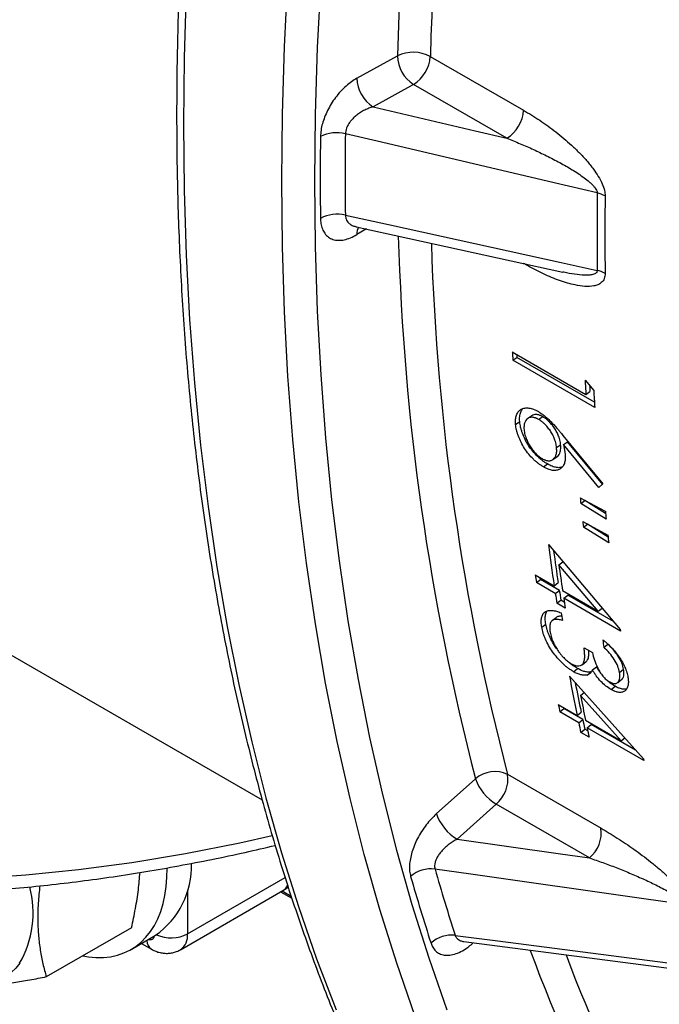
# Model space of a CAD drawing. Units: millimetres. Extents: x 0 to 420, y 0 to 297.
# Drawn here: x 309 to 318, y 96 to 110 of the extents above; entities that cross this region are included whole.
import ezdxf

# ---------------------------------------------------------------- set-up
doc = ezdxf.new("R2010")
doc.units = ezdxf.units.MM

msp = doc.modelspace()

# ---------------------------------------------------------------- linework, layer by layer
at = {"color": 7, "linetype": 'Continuous', "lineweight": 25}
for p, q in [((313.965, 109.376), (314.549, 109.698)), ((315.02, 109.69), (316.361, 108.916)), ((314.779, 109.287), (314.196, 108.965)), ((316.121, 108.513), (314.779, 109.287)), ((313.953, 107.241), (316.924, 106.588)), ((316.199, 105.44), (317.257, 104.829)), ((301.654, 105.315), (312.601, 98.995)), ((316.206, 105.322), (316.265, 105.361)), ((317.385, 104.642), (316.206, 105.322)), ((317.38, 104.717), (316.265, 105.361)), ((317.245, 105.032), (317.37, 104.885)), ((317.257, 104.829), (317.315, 104.868)), ((316.247, 104.396), (316.305, 104.436)), ((316.637, 104.507), (316.578, 104.467)), ((316.927, 104.238), (317.498, 103.543)), ((316.936, 104.106), (316.994, 104.146)), ((317.501, 103.531), (316.994, 104.146)), ((316.894, 104.1), (316.836, 104.06)), ((316.936, 104.106), (316.959, 103.966)), ((317.442, 103.491), (316.936, 104.106)), ((316.645, 103.786), (316.703, 103.827)), ((317.498, 103.543), (317.442, 103.491)), ((317.175, 103.34), (317.536, 103.148)), ((317.183, 103.26), (317.242, 103.302)), ((317.539, 103.117), (317.242, 103.302)), ((317.548, 103.034), (317.183, 103.26)), ((317.212, 102.998), (317.572, 102.805)), ((317.221, 102.919), (317.279, 102.961)), ((317.585, 102.691), (317.221, 102.919)), ((317.576, 102.776), (317.279, 102.961)), ((316.718, 102.667), (317.75, 101.447)), ((316.868, 102.377), (316.927, 102.42)), ((317.433, 101.711), (316.868, 102.377)), ((316.528, 102.233), (316.8, 102.076)), ((316.545, 102.122), (316.603, 102.166)), ((316.875, 102.009), (316.603, 102.166)), ((316.817, 101.965), (316.545, 102.122)), ((316.8, 102.076), (316.858, 102.12)), ((316.817, 101.965), (316.875, 102.009)), ((316.921, 102.006), (317.433, 101.711)), ((316.839, 101.823), (316.897, 101.867)), ((316.946, 101.839), (316.897, 101.867)), ((316.938, 101.895), (316.996, 101.939)), ((317.754, 101.424), (316.938, 101.895)), ((317.655, 101.559), (316.996, 101.939)), ((316.96, 101.753), (316.839, 101.823)), ((317.433, 101.711), (317.491, 101.755)), ((316.772, 101.574), (316.83, 101.619)), ((316.622, 101.478), (316.68, 101.524)), ((317.75, 101.447), (317.754, 101.424)), ((317.23, 101.184), (317.351, 101.114)), ((317.516, 101.188), (317.574, 101.234)), ((317.077, 100.839), (317.135, 100.886)), ((317.35, 100.864), (317.408, 100.91)), ((317.74, 100.828), (317.798, 100.874)), ((317.019, 100.776), (318.086, 99.583)), ((317.273, 100.791), (317.331, 100.837)), ((317.618, 100.582), (317.676, 100.629)), ((317.181, 100.495), (317.238, 100.542)), ((317.764, 99.844), (317.181, 100.495)), ((316.86, 100.366), (317.132, 100.209)), ((316.882, 100.26), (316.94, 100.307)), ((317.212, 100.15), (316.94, 100.307)), ((317.154, 100.103), (316.882, 100.26)), ((317.132, 100.209), (317.189, 100.257)), ((317.154, 100.103), (317.212, 100.15)), ((317.183, 99.966), (317.241, 100.014)), ((317.284, 99.989), (317.241, 100.014)), ((317.252, 100.139), (317.764, 99.844)), ((317.275, 100.033), (317.332, 100.08)), ((318.091, 99.562), (317.275, 100.033)), ((317.971, 99.712), (317.332, 100.08)), ((317.304, 99.896), (317.183, 99.966)), ((317.764, 99.844), (317.822, 99.891)), ((318.086, 99.583), (318.091, 99.562)), ((316.132, 99.362), (317.474, 98.587)), ((315.106, 98.792), (315.669, 99.296)), ((315.967, 98.934), (315.405, 98.43)), ((317.309, 98.159), (315.967, 98.934)), ((311.426, 96.839), (312.899, 97.689)), ((312.867, 97.671), (313.028, 97.578)), ((310.724, 97.154), (309.499, 96.447)), ((310.717, 96.842), (311.071, 97.046)), ((310.868, 96.929), (311.009, 96.847)), ((315.504, 96.956), (318.707, 96.539))]:
    msp.add_line(p, q, dxfattribs=at)
at = {"color": 8, "linetype": 'Continuous', "lineweight": 25}
for p, q in [((314.1, 107.209), (313.965, 107.128)), ((311.529, 97.068), (312.932, 97.878)), ((311.529, 97.702), (311.529, 97.068)), ((312.89, 97.684), (313.018, 97.61))]:
    msp.add_line(p, q, dxfattribs=at)
at = {"color": 8, "linetype": 'Continuous', "lineweight": 25, "flags": 128}
for points in [[(314.799, 95.891), (314.537, 96.646), (314.294, 97.418), (314.071, 98.207), (313.866, 99.013), (313.68, 99.836), (313.514, 100.675), (313.367, 101.529), (313.239, 102.398), (313.131, 103.282), (313.042, 104.18), (312.973, 105.091), (312.924, 106.015), (312.895, 106.952), (312.885, 107.901), (312.895, 108.86), (312.924, 109.831), (312.973, 110.812)], [(313.444, 110.793), (313.395, 109.818), (313.366, 108.854), (313.356, 107.901), (313.366, 106.958), (313.395, 106.028), (313.444, 105.11), (313.513, 104.205), (313.601, 103.313), (313.708, 102.436), (313.835, 101.572), (313.981, 100.724), (314.146, 99.891), (314.331, 99.074), (314.534, 98.273), (314.756, 97.489), (314.997, 96.722), (315.257, 95.973)], [(311.51, 110.648), (311.48, 109.677), (311.471, 108.717), (311.48, 107.768), (311.51, 106.832), (311.559, 105.907), (311.628, 104.996), (311.717, 104.098), (311.825, 103.215), (311.952, 102.346), (312.099, 101.491), (312.266, 100.653), (312.452, 99.83), (312.656, 99.024), (312.88, 98.234), (313.123, 97.462), (313.385, 96.708), (313.665, 95.972)], [(308.45, 97.862), (309.202, 97.915), (309.961, 97.992), (310.727, 98.095), (311.501, 98.223), (312.28, 98.377), (312.747, 98.48)]]:
    msp.add_lwpolyline(points, dxfattribs=at)
at = {"color": 7, "linetype": 'Continuous', "lineweight": 25, "flags": 128}
for points in [[(314.196, 108.965), (315.667, 108.619), (316.121, 108.513)], [(317.42, 107.727), (316.8, 107.872), (314.319, 108.456), (313.799, 108.578)], [(313.799, 107.407), (314.419, 107.271), (316.9, 106.725), (317.42, 106.611)], [(316.479, 104.52), (316.45, 104.5), (316.421, 104.48)], [(316.783, 103.892), (316.812, 103.912), (316.842, 103.933)], [(316.603, 102.166), (316.601, 102.18), (316.599, 102.192)], [(317.202, 100.939), (317.231, 100.962), (317.26, 100.985)], [(317.714, 100.683), (317.743, 100.706), (317.772, 100.729)], [(316.94, 100.307), (316.937, 100.321), (316.937, 100.322)], [(315.405, 98.43), (316.86, 98.223), (317.309, 98.159)], [(310.022, 96.749), (310.104, 96.735), (310.213, 96.726), (310.32, 96.727), (310.423, 96.738), (310.521, 96.76), (310.614, 96.792), (310.702, 96.834), (310.785, 96.886), (310.861, 96.947), (310.932, 97.018), (310.995, 97.099), (311.052, 97.187), (311.101, 97.284), (311.143, 97.389), (311.177, 97.502), (311.203, 97.621), (311.222, 97.747), (311.232, 97.878), (311.235, 98.014)], [(318.668, 97.49), (318.055, 97.577), (315.601, 97.926), (315.087, 97.999)], [(315.377, 97.045), (315.989, 96.966), (318.433, 96.648), (318.945, 96.581)], [(309.116, 96.645), (309.06, 96.575), (308.997, 96.515), (308.928, 96.464), (308.853, 96.422), (308.773, 96.391), (308.688, 96.37), (308.598, 96.359), (308.505, 96.358), (308.408, 96.368), (308.308, 96.388), (308.206, 96.418), (308.103, 96.458), (307.999, 96.508), (307.901, 96.563)]]:
    msp.add_lwpolyline(points, dxfattribs=at)
at = {"color": 8, "linetype": 'Continuous', "lineweight": 25}
for centre, radius, start, end in [((368.713, 108.099), 54.188, 168.3091, 178.3087), ((368.415, 108.146), 53.417, 168.3523, 178.343), ((314.165, 107.141), 0.2, 151.5382, 183.6246), ((349.616, 108.1), 35.07, 181.622, 194.5389), ((349.481, 108.049), 34.462, 181.7438, 194.6005), ((312.805, 97.848), 0.185, 300.7356, 333.7048), ((310.99, 97.049), 0.0653, 250.7233, 349.2713), ((311.293, 97.529), 0.519, 246.3258, 297.1875), ((311.282, 97.042), 0.249, 305.4218, 5.9185), ((311.1, 96.977), 0.158, 181.9662, 235.1245), ((336.378, 104.117), 21.212, 200.093, 217.2198), ((336.647, 104.118), 21.005, 200.4954, 217.2315)]:
    msp.add_arc(centre, radius, start, end, dxfattribs=at)
at = {"color": 7, "linetype": 'Continuous', "lineweight": 25}
for centre, radius, start, end in [((314.776, 109.224), 0.526, 62.4012, 115.6723), ((315.051, 109.71), 0.503, 181.3297, 237.2348), ((314.508, 109.722), 0.512, 301.8913, 356.4304), ((314.468, 109.388), 0.503, 181.3297, 237.2348), ((315.85, 108.948), 0.512, 301.8913, 356.4304), ((359.216, 107.95), 45.779, 179.2625, 180.7375), ((313.674, 108.069), 0.524, 76.1806, 116.3368), ((359.286, 107.993), 45.491, 179.2625, 180.7375), ((361.444, 107.169), 44.027, 179.274, 180.726), ((317.33, 107.319), 0.417, 60.7472, 77.4968), ((361.531, 107.126), 44.001, 179.274, 180.726), ((313.682, 106.907), 0.514, 76.8687, 117.9908), ((317.337, 106.217), 0.403, 60.7586, 78.0685), ((355.72, 107.802), 39.591, 183.4205, 183.5911), ((355.644, 107.833), 39.457, 183.5295, 183.5912), ((357.052, 107.208), 39.866, 183.1292, 183.4204), ((356.945, 107.237), 39.7, 183.2949, 183.4205), ((357.005, 107.128), 39.699, 183.24, 183.5909), ((353.853, 107.091), 36.869, 185.8394, 185.9648), ((354.216, 106.882), 36.869, 185.8126, 185.9915), ((353.277, 107.029), 36.29, 186.3783, 186.5039), ((353.639, 106.82), 36.289, 186.3513, 186.5321), ((351.168, 107.168), 34.743, 187.4437, 188.4277), ((351.091, 107.192), 34.607, 187.6673, 188.4282), ((351.108, 107.072), 34.56, 187.8086, 188.4291), ((350.318, 107.241), 34.159, 188.43, 188.6182), ((350.38, 107.087), 33.888, 188.6182, 188.8612), ((350.382, 107.052), 33.948, 188.6182, 188.8612), ((350.503, 106.982), 33.948, 188.6182, 188.8612), ((350.04, 106.965), 33.556, 189.0511, 189.2417), ((350.552, 106.612), 33.478, 189.1327, 189.3235), ((348.114, 106.654), 31.645, 190.7044, 191.7516), ((348.003, 106.667), 31.474, 190.9678, 191.7528), ((348.067, 106.551), 31.475, 191.0928, 191.7532), ((347.31, 106.702), 31.102, 191.7541, 191.9545), ((347.39, 106.504), 30.907, 191.9544, 192.2132), ((347.394, 106.541), 30.851, 191.9544, 192.2132), ((347.511, 106.435), 30.907, 191.9544, 192.2132), ((315.95, 98.98), 0.423, 64.5397, 131.6369), ((315.657, 99.299), 0.479, 310.3204, 7.5265), ((316.326, 99.534), 0.699, 199.8644, 239.0824), ((315.764, 99.03), 0.699, 199.8644, 239.0824), ((316.999, 98.525), 0.479, 310.3204, 7.5265), ((310.365, 98.043), 1.221, 305.2827, 1.7063), ((315.03, 97.557), 0.446, 82.6993, 131.1089), ((341.927, 105.658), 28.277, 195.939, 197.9727), ((342.106, 105.716), 28.099, 195.939, 197.9727), ((307.867, 97.368), 1.443, 329.9155, 15.0695), ((315.326, 96.609), 0.44, 83.3229, 132.4663)]:
    msp.add_arc(centre, radius, start, end, dxfattribs=at)
for points, knots in [([(341.993, 179.943), (341.937, 179.964), (341.761, 180.031), (341.461, 180.133), (341.093, 180.25), (340.72, 180.357), (340.343, 180.455), (339.962, 180.544), (339.576, 180.623), (339.187, 180.694), (338.794, 180.755), (338.397, 180.807), (337.996, 180.85), (337.592, 180.883), (337.184, 180.908), (336.773, 180.923), (336.358, 180.928), (335.94, 180.925), (335.519, 180.912), (335.095, 180.889), (334.668, 180.858), (334.239, 180.817), (333.806, 180.767), (333.371, 180.708), (332.934, 180.639), (332.494, 180.561), (332.052, 180.474), (331.607, 180.378), (331.161, 180.273), (330.712, 180.158), (330.262, 180.034), (329.81, 179.902), (329.356, 179.76), (328.901, 179.609), (328.444, 179.449), (327.986, 179.281), (327.527, 179.103), (327.066, 178.917), (326.605, 178.721), (326.143, 178.517), (325.68, 178.305), (325.216, 178.083), (324.752, 177.853), (324.287, 177.615), (323.823, 177.368), (323.357, 177.112), (322.892, 176.848), (322.427, 176.576), (321.962, 176.296), (321.497, 176.007), (321.032, 175.711), (320.568, 175.406), (320.105, 175.093), (319.642, 174.773), (319.18, 174.444), (318.719, 174.108), (318.259, 173.764), (317.8, 173.413), (317.342, 173.054), (316.886, 172.688), (316.431, 172.315), (315.977, 171.934), (315.525, 171.546), (315.075, 171.151), (314.627, 170.749), (314.181, 170.34), (313.737, 169.925), (313.295, 169.503), (312.855, 169.074), (312.418, 168.639), (311.984, 168.198), (311.551, 167.75), (311.122, 167.296), (310.696, 166.837), (310.272, 166.371), (309.851, 165.899), (309.434, 165.422), (309.02, 164.94), (308.609, 164.451), (308.201, 163.958), (307.797, 163.459), (307.397, 162.955), (307, 162.446), (306.608, 161.933), (306.219, 161.414), (305.834, 160.891), (305.453, 160.364), (305.076, 159.832), (304.704, 159.296), (304.335, 158.755), (303.972, 158.211), (303.613, 157.663), (303.258, 157.111), (302.908, 156.556), (302.563, 155.997), (302.223, 155.435), (301.888, 154.87), (301.558, 154.301), (301.232, 153.73), (300.913, 153.156), (300.598, 152.58), (300.289, 152), (299.985, 151.419), (299.686, 150.835), (299.393, 150.249), (299.106, 149.661), (298.824, 149.072), (298.548, 148.481), (298.278, 147.888), (298.014, 147.294), (297.756, 146.698), (297.504, 146.102), (297.258, 145.504), (297.018, 144.906), (296.784, 144.307), (296.556, 143.708), (296.335, 143.108), (296.12, 142.508), (295.912, 141.908), (295.71, 141.308), (295.514, 140.708), (295.325, 140.108), (295.143, 139.509), (294.967, 138.911), (294.798, 138.313), (294.636, 137.716), (294.48, 137.12), (294.331, 136.526), (294.189, 135.933), (294.054, 135.341), (293.926, 134.751), (293.805, 134.162), (293.69, 133.576), (293.583, 132.992), (293.483, 132.409), (293.389, 131.829), (293.303, 131.252), (293.224, 130.677), (293.152, 130.105), (293.087, 129.536), (293.029, 128.969), (292.979, 128.406), (292.935, 127.846), (292.899, 127.29), (292.87, 126.737), (292.848, 126.188), (292.833, 125.642), (292.826, 125.101), (292.825, 124.563), (292.832, 124.03), (292.846, 123.501), (292.867, 122.977), (292.896, 122.457), (292.931, 121.942), (292.974, 121.431), (293.024, 120.926), (293.081, 120.425), (293.146, 119.93), (293.217, 119.44), (293.296, 118.956), (293.381, 118.477), (293.474, 118.004), (293.574, 117.536), (293.681, 117.074), (293.794, 116.619), (293.915, 116.169), (294.043, 115.726), (294.178, 115.289), (294.319, 114.858), (294.467, 114.434), (294.623, 114.017), (294.785, 113.606), (294.953, 113.202), (295.129, 112.805), (295.311, 112.415), (295.499, 112.032), (295.695, 111.657), (295.897, 111.288), (296.105, 110.927), (296.319, 110.574), (296.54, 110.228), (296.768, 109.89), (297.001, 109.559), (297.241, 109.236), (297.487, 108.922), (297.739, 108.615), (297.997, 108.316), (298.261, 108.025), (298.531, 107.742), (298.807, 107.468), (299.088, 107.202), (299.376, 106.945), (299.594, 106.756), (299.719, 106.656), (299.744, 106.636)], [0, 0, 0, 0, 0.002455, 0.00769, 0.012925, 0.01816, 0.023396, 0.028632, 0.033869, 0.039105, 0.044343, 0.049581, 0.054819, 0.060058, 0.065297, 0.070536, 0.075776, 0.081017, 0.086258, 0.091499, 0.096741, 0.101983, 0.107225, 0.112468, 0.117711, 0.122954, 0.128197, 0.133441, 0.138685, 0.143929, 0.149174, 0.154418, 0.159663, 0.164907, 0.170152, 0.175397, 0.180642, 0.185887, 0.191132, 0.196377, 0.201623, 0.206868, 0.212113, 0.217358, 0.222604, 0.227849, 0.233094, 0.238339, 0.243585, 0.24883, 0.254075, 0.25932, 0.264565, 0.26981, 0.275055, 0.2803, 0.285545, 0.29079, 0.296035, 0.30128, 0.306525, 0.311769, 0.317014, 0.322259, 0.327503, 0.332748, 0.337992, 0.343237, 0.348481, 0.353726, 0.35897, 0.364215, 0.369459, 0.374703, 0.379947, 0.385192, 0.390436, 0.39568, 0.400924, 0.406168, 0.411412, 0.416656, 0.4219, 0.427144, 0.432388, 0.437632, 0.442876, 0.44812, 0.453364, 0.458608, 0.463852, 0.469096, 0.47434, 0.479584, 0.484828, 0.490072, 0.495315, 0.500559, 0.505803, 0.511047, 0.516291, 0.521535, 0.526779, 0.532023, 0.537266, 0.54251, 0.547754, 0.552998, 0.558242, 0.563486, 0.56873, 0.573974, 0.579218, 0.584462, 0.589706, 0.59495, 0.600194, 0.605438, 0.610683, 0.615927, 0.621171, 0.626415, 0.63166, 0.636904, 0.642148, 0.647393, 0.652637, 0.657881, 0.663126, 0.668371, 0.673615, 0.67886, 0.684104, 0.689349, 0.694594, 0.699839, 0.705083, 0.710328, 0.715573, 0.720818, 0.726063, 0.731308, 0.736553, 0.741799, 0.747044, 0.752289, 0.757534, 0.76278, 0.768025, 0.77327, 0.778515, 0.783761, 0.789006, 0.794252, 0.799497, 0.804742, 0.809988, 0.815233, 0.820478, 0.825724, 0.830969, 0.836214, 0.841459, 0.846704, 0.851949, 0.857193, 0.862438, 0.867682, 0.872927, 0.878171, 0.883414, 0.888658, 0.893901, 0.899144, 0.904387, 0.909629, 0.914871, 0.920113, 0.925354, 0.930595, 0.935836, 0.941076, 0.946315, 0.951554, 0.956793, 0.962031, 0.967269, 0.972506, 0.977743, 0.98298, 0.988216, 0.993451, 0.998687, 1, 1, 1, 1]), ([(316.029, 180.065), (315.942, 180), (315.69, 179.813), (315.274, 179.498), (314.781, 179.117), (314.29, 178.728), (313.799, 178.331), (313.311, 177.928), (312.824, 177.517), (312.338, 177.099), (311.855, 176.674), (311.373, 176.242), (310.894, 175.803), (310.416, 175.357), (309.941, 174.905), (309.468, 174.446), (308.998, 173.981), (308.53, 173.51), (308.064, 173.032), (307.601, 172.548), (307.141, 172.058), (306.684, 171.562), (306.23, 171.06), (305.779, 170.552), (305.331, 170.039), (304.887, 169.52), (304.446, 168.995), (304.008, 168.465), (303.573, 167.931), (303.143, 167.39), (302.716, 166.845), (302.293, 166.295), (301.873, 165.741), (301.458, 165.181), (301.047, 164.617), (300.639, 164.049), (300.236, 163.476), (299.838, 162.899), (299.444, 162.319), (299.054, 161.734), (298.669, 161.145), (298.288, 160.552), (297.912, 159.956), (297.541, 159.357), (297.175, 158.754), (296.813, 158.148), (296.457, 157.539), (296.106, 156.927), (295.76, 156.312), (295.419, 155.694), (295.083, 155.074), (294.753, 154.451), (294.428, 153.826), (294.109, 153.199), (293.796, 152.57), (293.488, 151.938), (293.185, 151.305), (292.889, 150.671), (292.598, 150.034), (292.313, 149.397), (292.034, 148.758), (291.761, 148.117), (291.494, 147.476), (291.233, 146.834), (290.979, 146.192), (290.731, 145.548), (290.488, 144.904), (290.253, 144.26), (290.023, 143.615), (289.8, 142.971), (289.584, 142.326), (289.374, 141.682), (289.17, 141.038), (288.973, 140.394), (288.783, 139.751), (288.6, 139.109), (288.423, 138.468), (288.253, 137.827), (288.089, 137.188), (287.933, 136.549), (287.783, 135.913), (287.641, 135.277), (287.505, 134.644), (287.376, 134.012), (287.254, 133.382), (287.139, 132.754), (287.032, 132.128), (286.931, 131.504), (286.837, 130.883), (286.75, 130.265), (286.671, 129.649), (286.599, 129.035), (286.533, 128.425), (286.475, 127.818), (286.424, 127.214), (286.381, 126.613), (286.344, 126.016), (286.315, 125.422), (286.293, 124.832), (286.278, 124.245), (286.271, 123.663), (286.27, 123.085), (286.277, 122.51), (286.291, 121.94), (286.312, 121.375), (286.341, 120.814), (286.377, 120.257), (286.42, 119.706), (286.47, 119.159), (286.527, 118.617), (286.592, 118.08), (286.664, 117.548), (286.743, 117.022), (286.829, 116.501), (286.922, 115.986), (287.023, 115.476), (287.13, 114.972), (287.245, 114.474), (287.366, 113.982), (287.495, 113.496), (287.631, 113.016), (287.773, 112.542), (287.923, 112.075), (288.079, 111.614), (288.243, 111.16), (288.413, 110.712), (288.59, 110.271), (288.774, 109.837), (288.964, 109.41), (289.162, 108.99), (289.366, 108.577), (289.576, 108.172), (289.793, 107.773), (290.017, 107.382), (290.247, 106.999), (290.483, 106.623), (290.726, 106.255), (290.975, 105.894), (291.231, 105.542), (291.492, 105.197), (291.76, 104.86), (292.034, 104.531), (292.314, 104.21), (292.599, 103.897), (292.891, 103.593), (293.189, 103.296), (293.492, 103.009), (293.801, 102.729), (294.115, 102.458), (294.436, 102.195), (294.761, 101.941), (295.092, 101.696), (295.429, 101.459), (295.72, 101.263), (295.9, 101.15), (295.965, 101.109)], [0, 0, 0, 0, 0.003466, 0.010048, 0.01663, 0.023212, 0.029793, 0.036375, 0.042956, 0.049537, 0.056118, 0.062699, 0.069279, 0.07586, 0.08244, 0.08902, 0.0956, 0.10218, 0.108759, 0.115339, 0.121918, 0.128498, 0.135077, 0.141656, 0.148235, 0.154813, 0.161392, 0.16797, 0.174549, 0.181127, 0.187705, 0.194283, 0.200862, 0.20744, 0.214017, 0.220595, 0.227173, 0.233751, 0.240328, 0.246906, 0.253484, 0.260061, 0.266639, 0.273216, 0.279794, 0.286371, 0.292949, 0.299526, 0.306104, 0.312681, 0.319259, 0.325836, 0.332414, 0.338991, 0.345569, 0.352146, 0.358724, 0.365302, 0.37188, 0.378457, 0.385035, 0.391613, 0.398191, 0.40477, 0.411348, 0.417926, 0.424505, 0.431083, 0.437662, 0.44424, 0.450819, 0.457398, 0.463977, 0.470557, 0.477136, 0.483716, 0.490295, 0.496875, 0.503455, 0.510035, 0.516615, 0.523196, 0.529777, 0.536357, 0.542938, 0.549519, 0.556101, 0.562682, 0.569264, 0.575846, 0.582428, 0.58901, 0.595592, 0.602175, 0.608758, 0.615341, 0.621924, 0.628507, 0.63509, 0.641674, 0.648257, 0.654841, 0.661425, 0.668009, 0.674593, 0.681177, 0.687761, 0.694345, 0.700929, 0.707513, 0.714096, 0.72068, 0.727264, 0.733847, 0.74043, 0.747013, 0.753595, 0.760177, 0.766759, 0.77334, 0.77992, 0.7865, 0.793079, 0.799658, 0.806235, 0.812812, 0.819387, 0.825962, 0.832535, 0.839107, 0.845678, 0.852247, 0.858815, 0.865381, 0.871946, 0.878509, 0.88507, 0.89163, 0.898187, 0.904743, 0.911297, 0.91785, 0.9244, 0.930949, 0.937496, 0.944041, 0.950585, 0.957127, 0.963667, 0.970207, 0.976745, 0.983282, 0.989818, 0.996353, 1, 1, 1, 1]), ([(299.581, 104.025), (299.556, 104.041), (299.421, 104.124), (299.181, 104.285), (298.864, 104.506), (298.552, 104.737), (298.245, 104.976), (297.944, 105.224), (297.649, 105.48), (297.359, 105.744), (297.075, 106.017), (296.797, 106.298), (296.525, 106.587), (296.258, 106.884), (295.998, 107.19), (295.743, 107.503), (295.495, 107.824), (295.253, 108.153), (295.017, 108.49), (294.787, 108.834), (294.563, 109.186), (294.346, 109.546), (294.135, 109.913), (293.93, 110.287), (293.732, 110.669), (293.541, 111.057), (293.356, 111.453), (293.177, 111.856), (293.006, 112.266), (292.84, 112.682), (292.682, 113.106), (292.53, 113.536), (292.385, 113.972), (292.247, 114.415), (292.115, 114.864), (291.991, 115.32), (291.873, 115.782), (291.762, 116.25), (291.658, 116.723), (291.562, 117.203), (291.472, 117.688), (291.389, 118.179), (291.313, 118.676), (291.244, 119.178), (291.182, 119.685), (291.127, 120.197), (291.08, 120.715), (291.039, 121.237), (291.006, 121.764), (290.979, 122.296), (290.96, 122.833), (290.948, 123.374), (290.943, 123.919), (290.945, 124.469), (290.955, 125.023), (290.971, 125.581), (290.995, 126.142), (291.026, 126.707), (291.064, 127.276), (291.109, 127.849), (291.161, 128.424), (291.22, 129.003), (291.286, 129.585), (291.36, 130.17), (291.44, 130.758), (291.528, 131.348), (291.622, 131.941), (291.724, 132.536), (291.833, 133.134), (291.948, 133.734), (292.071, 134.335), (292.2, 134.939), (292.336, 135.544), (292.479, 136.151), (292.629, 136.759), (292.786, 137.369), (292.95, 137.979), (293.12, 138.591), (293.297, 139.204), (293.48, 139.817), (293.67, 140.431), (293.867, 141.046), (294.07, 141.66), (294.28, 142.275), (294.496, 142.89), (294.718, 143.505), (294.947, 144.12), (295.182, 144.734), (295.424, 145.347), (295.671, 145.96), (295.925, 146.573), (296.184, 147.184), (296.45, 147.794), (296.721, 148.403), (296.999, 149.01), (297.282, 149.617), (297.571, 150.221), (297.865, 150.824), (298.165, 151.424), (298.471, 152.023), (298.782, 152.619), (299.099, 153.213), (299.421, 153.805), (299.748, 154.394), (300.08, 154.98), (300.418, 155.564), (300.76, 156.144), (301.108, 156.722), (301.46, 157.296), (301.817, 157.866), (302.179, 158.433), (302.545, 158.997), (302.916, 159.556), (303.291, 160.112), (303.671, 160.664), (304.055, 161.211), (304.443, 161.754), (304.836, 162.293), (305.232, 162.827), (305.632, 163.357), (306.036, 163.882), (306.444, 164.402), (306.856, 164.917), (307.271, 165.426), (307.689, 165.931), (308.111, 166.43), (308.536, 166.924), (308.964, 167.412), (309.395, 167.894), (309.83, 168.37), (310.267, 168.841), (310.707, 169.305), (311.149, 169.764), (311.594, 170.216), (312.042, 170.662), (312.492, 171.101), (312.944, 171.534), (313.398, 171.96), (313.855, 172.38), (314.313, 172.792), (314.773, 173.198), (315.235, 173.596), (315.699, 173.988), (316.164, 174.372), (316.63, 174.749), (317.098, 175.119), (317.567, 175.481), (317.934, 175.759), (318.146, 175.916), (318.2, 175.956)], [0, 0, 0, 0, 0.0016274, 0.008544, 0.0154601, 0.0223755, 0.02929, 0.0362032, 0.0431151, 0.0500253, 0.0569338, 0.0638404, 0.0707449, 0.0776473, 0.0845475, 0.0914455, 0.0983412, 0.1052345, 0.1121256, 0.1190144, 0.125901, 0.1327854, 0.1396677, 0.1465479, 0.1534263, 0.1603028, 0.1671775, 0.1740506, 0.1809221, 0.1877922, 0.1946609, 0.2015284, 0.2083948, 0.2152601, 0.2221244, 0.2289879, 0.2358506, 0.2427127, 0.2495741, 0.256435, 0.2632954, 0.2701554, 0.2770151, 0.2838745, 0.2907336, 0.2975926, 0.3044514, 0.3113101, 0.3181688, 0.3250275, 0.3318861, 0.3387448, 0.3456035, 0.3524623, 0.3593211, 0.3661801, 0.3730393, 0.3798985, 0.3867579, 0.3936175, 0.4004773, 0.4073372, 0.4141974, 0.4210577, 0.4279182, 0.4347789, 0.4416398, 0.448501, 0.4553623, 0.4622238, 0.4690855, 0.4759475, 0.4828096, 0.4896719, 0.4965344, 0.5033971, 0.51026, 0.5171231, 0.5239863, 0.5308497, 0.5377133, 0.544577, 0.5514409, 0.5583049, 0.5651691, 0.5720334, 0.5788978, 0.5857624, 0.592627, 0.5994918, 0.6063567, 0.6132217, 0.6200868, 0.6269519, 0.6338172, 0.6406825, 0.6475479, 0.6544133, 0.6612788, 0.6681444, 0.67501, 0.6818756, 0.6887412, 0.6956069, 0.7024725, 0.7093382, 0.7162039, 0.7230696, 0.7299352, 0.7368008, 0.7436664, 0.750532, 0.7573975, 0.764263, 0.7711284, 0.7779938, 0.784859, 0.7917242, 0.7985894, 0.8054544, 0.8123193, 0.8191842, 0.8260489, 0.8329135, 0.839778, 0.8466424, 0.8535066, 0.8603707, 0.8672346, 0.8740984, 0.880962, 0.8878255, 0.8946888, 0.9015519, 0.9084148, 0.9152776, 0.9221401, 0.9290025, 0.9358647, 0.9427266, 0.9495884, 0.95645, 0.9633113, 0.9701724, 0.9770334, 0.9838941, 0.9907545, 0.9976148, 1, 1, 1, 1]), ([(341.131, 165.574), (341.044, 165.509), (340.792, 165.322), (340.376, 165.007), (339.883, 164.625), (339.392, 164.236), (338.902, 163.84), (338.413, 163.436), (337.926, 163.025), (337.441, 162.607), (336.957, 162.182), (336.476, 161.75), (335.996, 161.312), (335.519, 160.866), (335.043, 160.414), (334.57, 159.955), (334.1, 159.49), (333.632, 159.018), (333.166, 158.541), (332.704, 158.057), (332.244, 157.566), (331.787, 157.07), (331.333, 156.568), (330.882, 156.061), (330.434, 155.547), (329.989, 155.028), (329.548, 154.504), (329.11, 153.974), (328.676, 153.439), (328.245, 152.899), (327.818, 152.354), (327.395, 151.804), (326.975, 151.25), (326.56, 150.69), (326.149, 150.126), (325.742, 149.558), (325.339, 148.985), (324.94, 148.408), (324.546, 147.827), (324.156, 147.242), (323.771, 146.654), (323.39, 146.061), (323.014, 145.465), (322.643, 144.866), (322.277, 144.263), (321.916, 143.657), (321.559, 143.048), (321.208, 142.436), (320.862, 141.821), (320.521, 141.203), (320.186, 140.583), (319.855, 139.96), (319.531, 139.335), (319.211, 138.708), (318.898, 138.078), (318.59, 137.447), (318.287, 136.814), (317.991, 136.179), (317.7, 135.543), (317.415, 134.905), (317.136, 134.266), (316.863, 133.626), (316.597, 132.985), (316.336, 132.343), (316.081, 131.7), (315.833, 131.057), (315.591, 130.413), (315.355, 129.769), (315.126, 129.124), (314.903, 128.48), (314.686, 127.835), (314.476, 127.191), (314.273, 126.547), (314.076, 125.903), (313.885, 125.26), (313.702, 124.618), (313.525, 123.976), (313.355, 123.336), (313.192, 122.696), (313.035, 122.058), (312.886, 121.421), (312.743, 120.786), (312.607, 120.152), (312.478, 119.521), (312.356, 118.891), (312.242, 118.263), (312.134, 117.637), (312.033, 117.013), (311.939, 116.392), (311.853, 115.773), (311.773, 115.157), (311.701, 114.544), (311.636, 113.934), (311.578, 113.327), (311.527, 112.723), (311.483, 112.122), (311.447, 111.525), (311.417, 110.931), (311.395, 110.341), (311.38, 109.754), (311.373, 109.172), (311.372, 108.593), (311.379, 108.019), (311.393, 107.449), (311.415, 106.884), (311.443, 106.322), (311.479, 105.766), (311.522, 105.214), (311.572, 104.667), (311.63, 104.126), (311.694, 103.589), (311.766, 103.057), (311.845, 102.531), (311.931, 102.01), (312.024, 101.494), (312.125, 100.985), (312.232, 100.481), (312.347, 99.983), (312.469, 99.49), (312.597, 99.004), (312.733, 98.524), (312.875, 98.051), (313.025, 97.583), (313.182, 97.123), (313.345, 96.668), (313.515, 96.221), (313.692, 95.78), (313.876, 95.346), (314.067, 94.919), (314.264, 94.499), (314.468, 94.086), (314.678, 93.68), (314.896, 93.282), (315.119, 92.891), (315.349, 92.508), (315.586, 92.132), (315.829, 91.764), (316.078, 91.403), (316.333, 91.05), (316.595, 90.705), (316.862, 90.369), (317.136, 90.04), (317.416, 89.719), (317.702, 89.406), (317.993, 89.101), (318.291, 88.805), (318.594, 88.517), (318.903, 88.238), (319.218, 87.967), (319.538, 87.704), (319.863, 87.45), (320.194, 87.204), (320.531, 86.968), (320.822, 86.772), (321.002, 86.659), (321.067, 86.618)], [0, 0, 0, 0, 0.003466, 0.010048, 0.01663, 0.023212, 0.029793, 0.036375, 0.042956, 0.049537, 0.056118, 0.062699, 0.069279, 0.07586, 0.08244, 0.08902, 0.0956, 0.10218, 0.108759, 0.115339, 0.121918, 0.128498, 0.135077, 0.141656, 0.148235, 0.154813, 0.161392, 0.16797, 0.174549, 0.181127, 0.187705, 0.194283, 0.200862, 0.20744, 0.214017, 0.220595, 0.227173, 0.233751, 0.240328, 0.246906, 0.253484, 0.260061, 0.266639, 0.273216, 0.279794, 0.286371, 0.292949, 0.299526, 0.306104, 0.312681, 0.319259, 0.325836, 0.332414, 0.338991, 0.345569, 0.352146, 0.358724, 0.365302, 0.37188, 0.378457, 0.385035, 0.391613, 0.398191, 0.40477, 0.411348, 0.417926, 0.424505, 0.431083, 0.437662, 0.44424, 0.450819, 0.457398, 0.463977, 0.470557, 0.477136, 0.483716, 0.490295, 0.496875, 0.503455, 0.510035, 0.516615, 0.523196, 0.529777, 0.536357, 0.542938, 0.549519, 0.556101, 0.562682, 0.569264, 0.575846, 0.582428, 0.58901, 0.595592, 0.602175, 0.608758, 0.615341, 0.621924, 0.628507, 0.63509, 0.641674, 0.648257, 0.654841, 0.661425, 0.668009, 0.674593, 0.681177, 0.687761, 0.694345, 0.700929, 0.707513, 0.714096, 0.72068, 0.727264, 0.733847, 0.74043, 0.747013, 0.753595, 0.760177, 0.766759, 0.77334, 0.77992, 0.7865, 0.793079, 0.799658, 0.806235, 0.812812, 0.819387, 0.825962, 0.832535, 0.839107, 0.845678, 0.852247, 0.858815, 0.865381, 0.871946, 0.878509, 0.88507, 0.89163, 0.898187, 0.904743, 0.911297, 0.91785, 0.9244, 0.930949, 0.937496, 0.944041, 0.950585, 0.957127, 0.963667, 0.970207, 0.976745, 0.983282, 0.989818, 0.996353, 1, 1, 1, 1]), ([(313.965, 109.376), (313.939, 109.36), (313.886, 109.328), (313.806, 109.264), (313.729, 109.188), (313.657, 109.102), (313.594, 109.01), (313.542, 108.916), (313.499, 108.819), (313.467, 108.723), (313.446, 108.628), (313.443, 108.568), (313.441, 108.539)], [0, 0, 0, 0, 0.102336, 0.204665, 0.311508, 0.418324, 0.517379, 0.616402, 0.71224, 0.80805, 0.904031, 1, 1, 1, 1]), ([(314.196, 108.965), (314.176, 108.959), (314.136, 108.946), (314.076, 108.919), (314.017, 108.886), (313.963, 108.848), (313.915, 108.806), (313.875, 108.762), (313.842, 108.716), (313.824, 108.681), (313.811, 108.648), (313.802, 108.617), (313.8, 108.591), (313.799, 108.578)], [0, 0, 0, 0, 0.110124, 0.2217928, 0.3334729, 0.4471938, 0.5454022, 0.6457894, 0.7348398, 0.8266575, 0.8492983, 0.9234449, 1, 1, 1, 1]), ([(316.361, 108.916), (316.439, 108.869), (316.595, 108.776), (316.825, 108.608), (317.014, 108.449), (317.161, 108.308), (317.268, 108.194), (317.36, 108.079), (317.437, 107.966), (317.492, 107.863), (317.528, 107.764), (317.532, 107.709), (317.534, 107.683)], [0, 0, 0, 0, 0.171511, 0.343257, 0.514469, 0.600248, 0.686109, 0.771579, 0.836283, 0.900661, 0.954131, 1, 1, 1, 1]), ([(316.121, 108.513), (316.184, 108.487), (316.311, 108.436), (316.502, 108.353), (316.692, 108.262), (316.879, 108.166), (317.03, 108.08), (317.147, 108.005), (317.229, 107.948), (317.294, 107.897), (317.341, 107.855), (317.37, 107.824), (317.393, 107.795), (317.409, 107.769), (317.419, 107.745), (317.42, 107.732), (317.42, 107.727)], [0, 0, 0, 0, 0.138407, 0.276956, 0.416031, 0.555349, 0.686402, 0.752287, 0.818376, 0.875384, 0.904297, 0.933488, 0.952517, 0.972068, 0.989227, 1, 1, 1, 1]), ([(313.441, 107.36), (313.442, 107.336), (313.445, 107.281), (313.466, 107.208), (313.501, 107.141), (313.553, 107.089), (313.618, 107.055), (313.695, 107.042), (313.781, 107.05), (313.872, 107.077), (313.934, 107.111), (313.965, 107.128)], [0, 0, 0, 0, 0.084622, 0.188872, 0.293153, 0.407212, 0.521331, 0.641089, 0.760897, 0.88044, 1, 1, 1, 1]), ([(313.945, 107.243), (313.945, 107.243), (313.944, 107.243), (313.949, 107.242), (313.953, 107.241)], [0, 0, 0, 0, 0.356572, 1, 1, 1, 1]), ([(317.534, 106.568), (317.531, 106.543), (317.528, 106.502), (317.504, 106.461), (317.474, 106.429), (317.431, 106.403), (317.353, 106.381), (317.243, 106.378), (317.077, 106.404), (316.879, 106.462), (316.65, 106.558), (316.477, 106.647), (316.381, 106.702), (316.361, 106.713)], [0, 0, 0, 0, 0.051602, 0.083905, 0.116271, 0.16967, 0.223205, 0.33435, 0.445803, 0.616184, 0.787178, 0.957941, 1, 1, 1, 1]), ([(316.247, 104.396), (316.246, 104.409), (316.244, 104.434), (316.246, 104.47), (316.251, 104.502), (316.262, 104.542), (316.285, 104.584), (316.325, 104.618), (316.377, 104.635), (316.427, 104.634), (316.47, 104.625), (316.504, 104.615), (316.538, 104.6), (316.561, 104.587), (316.573, 104.581)], [0, 0, 0, 0, 0.062558, 0.125088, 0.187108, 0.25017, 0.376078, 0.499992, 0.624307, 0.750486, 0.813238, 0.87542, 0.936889, 1, 1, 1, 1]), ([(316.305, 104.436), (316.305, 104.449), (316.303, 104.474), (316.304, 104.51), (316.31, 104.542), (316.321, 104.583), (316.336, 104.606), (316.346, 104.622)], [0, 0, 0, 0, 0.166501, 0.33293, 0.49806, 0.665888, 1, 1, 1, 1]), ([(316.573, 104.581), (316.589, 104.571), (316.62, 104.552), (316.667, 104.516), (316.712, 104.476), (316.75, 104.44), (316.778, 104.41), (316.801, 104.387), (316.822, 104.362), (316.843, 104.339), (316.864, 104.314), (316.885, 104.29), (316.907, 104.263), (316.92, 104.247), (316.927, 104.238)], [0, 0, 0, 0, 0.12499, 0.249935, 0.374929, 0.499907, 0.561651, 0.619165, 0.690913, 0.749953, 0.801063, 0.882677, 0.933001, 1, 1, 1, 1]), ([(316.703, 103.827), (316.691, 103.835), (316.667, 103.849), (316.631, 103.875), (316.595, 103.904), (316.549, 103.947), (316.492, 104.009), (316.432, 104.091), (316.382, 104.179), (316.35, 104.254), (316.33, 104.312), (316.318, 104.355), (316.31, 104.396), (316.307, 104.423), (316.305, 104.436)], [0, 0, 0, 0, 0.062617, 0.125208, 0.18686, 0.250373, 0.375072, 0.500242, 0.625141, 0.750024, 0.813363, 0.875013, 0.937495, 1, 1, 1, 1]), ([(316.578, 104.467), (316.57, 104.471), (316.558, 104.478), (316.542, 104.485), (316.519, 104.494), (316.485, 104.501), (316.447, 104.496), (316.415, 104.478), (316.39, 104.453), (316.375, 104.42), (316.368, 104.387), (316.366, 104.355), (316.367, 104.332), (316.368, 104.32)], [0, 0, 0, 0, 0.062566, 0.092903, 0.125136, 0.249993, 0.375185, 0.499863, 0.624867, 0.749812, 0.833787, 0.916284, 1, 1, 1, 1]), ([(316.637, 104.507), (316.629, 104.511), (316.617, 104.518), (316.601, 104.525), (316.578, 104.533), (316.544, 104.54), (316.507, 104.537), (316.488, 104.525), (316.48, 104.52)], [0, 0, 0, 0, 0.130136, 0.193236, 0.260277, 0.519931, 0.780201, 1, 1, 1, 1]), ([(316.836, 104.06), (316.834, 104.072), (316.832, 104.095), (316.824, 104.132), (316.811, 104.177), (316.789, 104.23), (316.756, 104.289), (316.717, 104.344), (316.678, 104.389), (316.642, 104.423), (316.61, 104.447), (316.589, 104.46), (316.578, 104.467)], [0, 0, 0, 0, 0.084194, 0.166252, 0.250185, 0.375101, 0.500001, 0.625694, 0.749867, 0.833369, 0.91625, 1, 1, 1, 1]), ([(316.894, 104.1), (316.893, 104.112), (316.89, 104.135), (316.882, 104.173), (316.869, 104.217), (316.848, 104.27), (316.815, 104.329), (316.776, 104.384), (316.737, 104.429), (316.701, 104.462), (316.669, 104.487), (316.648, 104.5), (316.637, 104.507)], [0, 0, 0, 0, 0.084122, 0.166113, 0.249984, 0.374833, 0.499709, 0.625422, 0.749657, 0.83322, 0.916173, 1, 1, 1, 1]), ([(316.645, 103.786), (316.633, 103.794), (316.609, 103.808), (316.573, 103.834), (316.537, 103.863), (316.49, 103.906), (316.433, 103.968), (316.373, 104.051), (316.324, 104.139), (316.291, 104.213), (316.271, 104.271), (316.259, 104.315), (316.251, 104.356), (316.248, 104.383), (316.247, 104.396)], [0, 0, 0, 0, 0.06256, 0.125096, 0.186658, 0.250167, 0.374794, 0.49995, 0.624876, 0.749824, 0.813188, 0.874905, 0.93744, 1, 1, 1, 1]), ([(316.368, 104.32), (316.369, 104.308), (316.372, 104.284), (316.38, 104.247), (316.394, 104.201), (316.416, 104.148), (316.449, 104.089), (316.487, 104.032), (316.531, 103.98), (316.571, 103.944), (316.603, 103.92), (316.619, 103.91), (316.627, 103.905)], [0, 0, 0, 0, 0.083728, 0.166206, 0.250215, 0.375172, 0.500179, 0.625118, 0.749992, 0.874877, 0.937428, 1, 1, 1, 1]), ([(316.627, 103.905), (316.636, 103.9), (316.648, 103.894), (316.664, 103.887), (316.679, 103.881), (316.699, 103.875), (316.72, 103.873), (316.741, 103.874), (316.759, 103.879), (316.775, 103.886), (316.795, 103.9), (316.815, 103.924), (316.83, 103.957), (316.836, 103.992), (316.838, 104.024), (316.836, 104.048), (316.836, 104.06)], [0, 0, 0, 0, 0.062524, 0.091664, 0.125059, 0.187556, 0.250066, 0.312568, 0.375086, 0.436408, 0.500116, 0.625041, 0.749933, 0.834139, 0.915993, 1, 1, 1, 1]), ([(316.842, 103.933), (316.844, 103.935), (316.856, 103.943), (316.874, 103.964), (316.888, 103.997), (316.894, 104.032), (316.896, 104.065), (316.895, 104.088), (316.894, 104.1)], [0, 0, 0, 0, 0.056508, 0.292373, 0.528109, 0.68702, 0.841482, 1, 1, 1, 1]), ([(316.959, 103.966), (316.959, 103.953), (316.961, 103.929), (316.96, 103.894), (316.955, 103.862), (316.945, 103.823), (316.923, 103.783), (316.884, 103.751), (316.836, 103.733), (316.787, 103.733), (316.746, 103.741), (316.713, 103.752), (316.679, 103.767), (316.656, 103.78), (316.645, 103.786)], [0, 0, 0, 0, 0.062554, 0.12509, 0.187625, 0.250156, 0.375067, 0.500022, 0.625472, 0.749837, 0.812012, 0.874911, 0.937445, 1, 1, 1, 1]), ([(316.921, 103.787), (316.912, 103.783), (316.887, 103.772), (316.846, 103.774), (316.804, 103.783), (316.772, 103.793), (316.738, 103.808), (316.715, 103.821), (316.703, 103.827)], [0, 0, 0, 0, 0.166866, 0.443603, 0.58197, 0.721768, 0.860859, 1, 1, 1, 1]), ([(316.622, 101.478), (316.62, 101.491), (316.616, 101.515), (316.613, 101.55), (316.614, 101.583), (316.62, 101.623), (316.635, 101.666), (316.668, 101.702), (316.714, 101.721), (316.761, 101.722), (316.802, 101.717), (316.834, 101.709), (316.867, 101.699), (316.89, 101.69), (316.901, 101.686)], [0, 0, 0, 0, 0.0625552, 0.1250943, 0.1872488, 0.2501781, 0.3749242, 0.4999708, 0.6248598, 0.7498091, 0.8123486, 0.8748982, 0.9374439, 1, 1, 1, 1]), ([(316.68, 101.524), (316.678, 101.536), (316.674, 101.561), (316.671, 101.596), (316.672, 101.628), (316.678, 101.668), (316.685, 101.697), (316.696, 101.709), (316.697, 101.71)], [0, 0, 0, 0, 0.164148, 0.328257, 0.491404, 0.656516, 0.984005, 1, 1, 1, 1]), ([(316.772, 101.574), (316.767, 101.568), (316.756, 101.557), (316.744, 101.534), (316.739, 101.509), (316.736, 101.484), (316.737, 101.459), (316.738, 101.434), (316.741, 101.416), (316.743, 101.407)], [0, 0, 0, 0, 0.165014, 0.334661, 0.499901, 0.624911, 0.749937, 0.874957, 1, 1, 1, 1]), ([(316.919, 101.576), (316.91, 101.578), (316.89, 101.584), (316.863, 101.589), (316.839, 101.591), (316.818, 101.591), (316.801, 101.588), (316.785, 101.583), (316.776, 101.577), (316.772, 101.574)], [0, 0, 0, 0, 0.1687423, 0.3319092, 0.5000418, 0.6250538, 0.7500324, 0.8750202, 1, 1, 1, 1]), ([(316.91, 101.635), (316.905, 101.635), (316.893, 101.636), (316.876, 101.636), (316.859, 101.633), (316.843, 101.628), (316.834, 101.622), (316.83, 101.619)], [0, 0, 0, 0, 0.159468, 0.369689, 0.579824, 0.789941, 1, 1, 1, 1]), ([(317.077, 100.839), (317.064, 100.848), (317.038, 100.865), (316.999, 100.892), (316.959, 100.923), (316.907, 100.971), (316.844, 101.038), (316.776, 101.124), (316.718, 101.215), (316.68, 101.292), (316.655, 101.352), (316.641, 101.395), (316.63, 101.437), (316.625, 101.465), (316.622, 101.478)], [0, 0, 0, 0, 0.062695, 0.125055, 0.185601, 0.250028, 0.37729, 0.500001, 0.624944, 0.750013, 0.812823, 0.874993, 0.937404, 1, 1, 1, 1]), ([(316.838, 101.167), (316.837, 101.168), (316.814, 101.198), (316.777, 101.262), (316.737, 101.338), (316.713, 101.397), (316.699, 101.441), (316.688, 101.483), (316.683, 101.51), (316.68, 101.524)], [0, 0, 0, 0, 0.009547, 0.257137, 0.504902, 0.62934, 0.752436, 0.876036, 1, 1, 1, 1]), ([(316.743, 101.407), (316.745, 101.394), (316.75, 101.368), (316.761, 101.329), (316.778, 101.281), (316.803, 101.224), (316.835, 101.171), (316.864, 101.129), (316.887, 101.098), (316.912, 101.068), (316.938, 101.04), (316.964, 101.014), (316.992, 100.991), (317.019, 100.97), (317.038, 100.959), (317.047, 100.954)], [0, 0, 0, 0, 0.0828893, 0.1697758, 0.250084, 0.3749868, 0.4998955, 0.5626892, 0.6249406, 0.6896611, 0.7499715, 0.812117, 0.8749755, 0.9374815, 1, 1, 1, 1]), ([(317.498, 101.299), (317.509, 101.29), (317.53, 101.273), (317.562, 101.246), (317.593, 101.217), (317.634, 101.176), (317.683, 101.121), (317.737, 101.049), (317.783, 100.975), (317.814, 100.913), (317.833, 100.864), (317.845, 100.828), (317.855, 100.793), (317.859, 100.771), (317.861, 100.76)], [0, 0, 0, 0, 0.062548, 0.125085, 0.18763, 0.250162, 0.375107, 0.50002, 0.624385, 0.749864, 0.810523, 0.874927, 0.937456, 1, 1, 1, 1]), ([(317.047, 100.954), (317.054, 100.95), (317.068, 100.943), (317.088, 100.934), (317.119, 100.923), (317.158, 100.92), (317.192, 100.93), (317.212, 100.948), (317.225, 100.967), (317.235, 100.993), (317.24, 101.026), (317.24, 101.06), (317.239, 101.092), (317.237, 101.122), (317.234, 101.153), (317.232, 101.173), (317.23, 101.184)], [0, 0, 0, 0, 0.0462916, 0.0828689, 0.1250801, 0.2497892, 0.3746286, 0.4360603, 0.4996659, 0.5819614, 0.6642512, 0.7497602, 0.809395, 0.8748781, 0.9374382, 1, 1, 1, 1]), ([(317.259, 100.986), (317.263, 100.988), (317.272, 100.995), (317.283, 101.013), (317.293, 101.038), (317.298, 101.072), (317.298, 101.106), (317.297, 101.131), (317.297, 101.143), (317.296, 101.145)], [0, 0, 0, 0, 0.0952765, 0.2425683, 0.4332253, 0.6237773, 0.8217331, 0.9598665, 1, 1, 1, 1]), ([(317.74, 100.828), (317.734, 100.858), (317.72, 100.917), (317.668, 101.016), (317.596, 101.109), (317.543, 101.162), (317.516, 101.188)], [0, 0, 0, 0, 0.250113, 0.499604, 0.749395, 1, 1, 1, 1]), ([(317.798, 100.874), (317.792, 100.903), (317.778, 100.962), (317.726, 101.062), (317.654, 101.154), (317.601, 101.207), (317.574, 101.234)], [0, 0, 0, 0, 0.249947, 0.499357, 0.74922, 1, 1, 1, 1]), ([(317.351, 101.114), (317.359, 101.079), (317.374, 101.008), (317.415, 100.911), (317.458, 100.833), (317.499, 100.775), (317.54, 100.733), (317.574, 100.706), (317.59, 100.696), (317.599, 100.691)], [0, 0, 0, 0, 0.2501446, 0.5000292, 0.6251311, 0.7499855, 0.8748324, 0.9373829, 1, 1, 1, 1]), ([(317.135, 100.886), (317.122, 100.894), (317.095, 100.911), (317.056, 100.938), (317.026, 100.962), (317.009, 100.978), (317.004, 100.982)], [0, 0, 0, 0, 0.301605, 0.601589, 0.892973, 1, 1, 1, 1]), ([(317.331, 100.837), (317.324, 100.836), (317.311, 100.833), (317.289, 100.833), (317.267, 100.834), (317.242, 100.84), (317.217, 100.847), (317.19, 100.857), (317.163, 100.87), (317.144, 100.881), (317.135, 100.886)], [0, 0, 0, 0, 0.124968, 0.249937, 0.374918, 0.499908, 0.62492, 0.749931, 0.874952, 1, 1, 1, 1]), ([(317.35, 100.864), (317.342, 100.846), (317.326, 100.81), (317.291, 100.797), (317.273, 100.791)], [0, 0, 0, 0, 0.50008, 1, 1, 1, 1]), ([(317.618, 100.582), (317.593, 100.598), (317.544, 100.629), (317.47, 100.698), (317.415, 100.765), (317.376, 100.821), (317.359, 100.849), (317.35, 100.864)], [0, 0, 0, 0, 0.249951, 0.499691, 0.749548, 0.874744, 1, 1, 1, 1]), ([(317.476, 100.81), (317.472, 100.815), (317.456, 100.833), (317.434, 100.867), (317.417, 100.895), (317.408, 100.91)], [0, 0, 0, 0, 0.1555237, 0.5776967, 1, 1, 1, 1]), ([(317.772, 100.73), (317.775, 100.733), (317.793, 100.746), (317.808, 100.791), (317.802, 100.846), (317.798, 100.874)], [0, 0, 0, 0, 0.102624, 0.550817, 1, 1, 1, 1]), ([(317.273, 100.791), (317.266, 100.789), (317.253, 100.787), (317.231, 100.787), (317.209, 100.788), (317.184, 100.794), (317.159, 100.801), (317.132, 100.811), (317.105, 100.824), (317.086, 100.834), (317.077, 100.839)], [0, 0, 0, 0, 0.125013, 0.250009, 0.375005, 0.499994, 0.624994, 0.749985, 0.874981, 1, 1, 1, 1]), ([(317.599, 100.691), (317.612, 100.684), (317.64, 100.67), (317.675, 100.665), (317.703, 100.673), (317.731, 100.696), (317.75, 100.745), (317.744, 100.801), (317.74, 100.828)], [0, 0, 0, 0, 0.124973, 0.249969, 0.375136, 0.500381, 0.749878, 1, 1, 1, 1]), ([(317.861, 100.76), (317.863, 100.749), (317.866, 100.728), (317.868, 100.697), (317.867, 100.669), (317.862, 100.634), (317.849, 100.596), (317.823, 100.562), (317.785, 100.543), (317.737, 100.539), (317.695, 100.548), (317.665, 100.559), (317.644, 100.568), (317.628, 100.577), (317.618, 100.582)], [0, 0, 0, 0, 0.062566, 0.12511, 0.186999, 0.250218, 0.375211, 0.500156, 0.625074, 0.749985, 0.874883, 0.906242, 0.93744, 1, 1, 1, 1]), ([(317.676, 100.629), (317.651, 100.644), (317.611, 100.668), (317.573, 100.705), (317.558, 100.719)], [0, 0, 0, 0, 0.624463, 1, 1, 1, 1]), ([(317.843, 100.592), (317.842, 100.592), (317.829, 100.585), (317.794, 100.586), (317.753, 100.594), (317.723, 100.605), (317.702, 100.614), (317.686, 100.623), (317.676, 100.629)], [0, 0, 0, 0, 0.013478, 0.342066, 0.670714, 0.753422, 0.835349, 1, 1, 1, 1]), ([(298.489, 99.652), (298.527, 99.631), (298.686, 99.546), (298.97, 99.405), (299.342, 99.229), (299.719, 99.063), (300.1, 98.906), (300.487, 98.757), (300.877, 98.618), (301.272, 98.488), (301.672, 98.367), (302.076, 98.255), (302.484, 98.152), (302.896, 98.059), (303.313, 97.974), (303.733, 97.899), (304.158, 97.833), (304.586, 97.777), (305.018, 97.729), (305.453, 97.691), (305.892, 97.663), (306.335, 97.643), (306.781, 97.633), (307.23, 97.632), (307.682, 97.641), (308.138, 97.659), (308.596, 97.686), (309.057, 97.722), (309.522, 97.768), (309.988, 97.823), (310.458, 97.888), (310.93, 97.962), (311.404, 98.045), (311.88, 98.137), (312.342, 98.234), (312.646, 98.305), (312.79, 98.339)], [0, 0, 0, 0, 0.009532, 0.039547, 0.069563, 0.099581, 0.129602, 0.159627, 0.189656, 0.21969, 0.249731, 0.279777, 0.30983, 0.339891, 0.369959, 0.400034, 0.430118, 0.460211, 0.490311, 0.52042, 0.550537, 0.580662, 0.610795, 0.640936, 0.671085, 0.701241, 0.731405, 0.761575, 0.791752, 0.821935, 0.852123, 0.882317, 0.912517, 0.94272, 0.972929, 1, 1, 1, 1]), ([(315.106, 98.792), (315.081, 98.768), (315.031, 98.72), (314.959, 98.635), (314.893, 98.541), (314.835, 98.442), (314.789, 98.341), (314.754, 98.242), (314.731, 98.146), (314.719, 98.054), (314.72, 97.968), (314.731, 97.918), (314.737, 97.893)], [0, 0, 0, 0, 0.1023363, 0.2046649, 0.3115084, 0.4183238, 0.5173791, 0.6164024, 0.7122404, 0.8080502, 0.9040312, 1, 1, 1, 1]), ([(317.474, 98.587), (317.552, 98.541), (317.708, 98.448), (317.947, 98.287), (318.148, 98.136), (318.308, 98.005), (318.428, 97.9), (318.535, 97.796), (318.629, 97.695), (318.702, 97.604), (318.757, 97.519), (318.773, 97.474), (318.781, 97.453)], [0, 0, 0, 0, 0.171511, 0.343257, 0.514469, 0.600248, 0.686109, 0.771579, 0.836283, 0.900661, 0.954131, 1, 1, 1, 1]), ([(315.405, 98.43), (315.385, 98.419), (315.347, 98.397), (315.291, 98.358), (315.238, 98.314), (315.191, 98.267), (315.151, 98.219), (315.12, 98.172), (315.098, 98.125), (315.087, 98.091), (315.082, 98.06), (315.08, 98.032), (315.084, 98.01), (315.087, 97.999)], [0, 0, 0, 0, 0.110124, 0.221793, 0.333473, 0.447194, 0.545402, 0.645789, 0.73484, 0.826657, 0.849298, 0.923445, 1, 1, 1, 1]), ([(317.309, 98.159), (317.372, 98.137), (317.499, 98.093), (317.69, 98.021), (317.884, 97.943), (318.074, 97.861), (318.232, 97.787), (318.355, 97.724), (318.443, 97.675), (318.513, 97.632), (318.566, 97.596), (318.6, 97.571), (318.628, 97.546), (318.649, 97.524), (318.663, 97.505), (318.667, 97.494), (318.668, 97.49)], [0, 0, 0, 0, 0.138407, 0.276956, 0.416031, 0.555349, 0.686402, 0.752287, 0.818376, 0.875384, 0.904297, 0.933488, 0.952517, 0.972068, 0.989227, 1, 1, 1, 1]), ([(310.724, 97.154), (310.744, 97.246), (310.783, 97.431), (310.825, 97.698), (310.839, 97.868), (310.846, 97.95)], [0, 0, 0, 0, 0.340075, 0.681475, 1, 1, 1, 1]), ([(309.406, 97.758), (309.397, 97.675), (309.378, 97.5), (309.374, 97.259), (309.385, 97.034), (309.411, 96.829), (309.448, 96.633), (309.482, 96.509), (309.499, 96.447)], [0, 0, 0, 0, 0.1712036, 0.3584663, 0.5169671, 0.6763382, 0.8379, 1, 1, 1, 1]), ([(312.899, 97.689), (312.921, 97.702), (312.947, 97.717), (312.973, 97.734), (312.977, 97.737)], [0, 0, 0, 0, 0.817869, 1, 1, 1, 1]), ([(315.497, 96.957), (315.497, 96.956), (315.496, 96.956), (315.498, 96.957), (315.503, 96.956), (315.504, 96.956)], [0, 0, 0, 0, 0.219014, 0.927471, 1, 1, 1, 1]), ([(311.009, 96.847), (311.026, 96.838), (311.061, 96.82), (311.118, 96.8), (311.179, 96.788), (311.24, 96.785), (311.3, 96.791), (311.359, 96.807), (311.402, 96.824), (311.423, 96.838), (311.426, 96.84)], [0, 0, 0, 0, 0.130282, 0.27455, 0.415328, 0.553809, 0.690862, 0.82712, 0.975735, 1, 1, 1, 1]), ([(309.499, 96.447), (309.418, 96.43), (309.257, 96.398), (309.028, 96.359), (308.81, 96.328), (308.62, 96.31), (308.458, 96.303), (308.319, 96.305), (308.192, 96.313), (308.118, 96.324), (308.081, 96.33)], [0, 0, 0, 0, 0.13203, 0.264574, 0.399278, 0.535009, 0.649892, 0.765406, 0.882508, 1, 1, 1, 1])]:
    msp.add_open_spline(points, degree=3, knots=knots, dxfattribs=at)
at = {"color": 8, "linetype": 'Continuous', "lineweight": 25}
for points, knots in [([(313.799, 107.407), (313.8, 107.395), (313.801, 107.375), (313.81, 107.347), (313.823, 107.321), (313.847, 107.291), (313.883, 107.265), (313.921, 107.248), (313.946, 107.244), (313.953, 107.243)], [0, 0, 0, 0, 0.141878, 0.221362, 0.359099, 0.500562, 0.70572, 0.918725, 1, 1, 1, 1]), ([(317.42, 106.611), (317.419, 106.604), (317.418, 106.591), (317.405, 106.574), (317.385, 106.56), (317.35, 106.548), (317.301, 106.542), (317.213, 106.541), (317.091, 106.556), (316.986, 106.573), (316.929, 106.588), (316.924, 106.589)], [0, 0, 0, 0, 0.038346, 0.076783, 0.134028, 0.193688, 0.309332, 0.426896, 0.699377, 0.974239, 1, 1, 1, 1]), ([(315.377, 97.045), (315.381, 97.036), (315.388, 97.02), (315.404, 97), (315.423, 96.983), (315.456, 96.966), (315.484, 96.957), (315.503, 96.956), (315.504, 96.956)], [0, 0, 0, 0, 0.19805, 0.309001, 0.501271, 0.69874, 0.985124, 1, 1, 1, 1]), ([(315.03, 96.933), (315.037, 96.914), (315.054, 96.87), (315.095, 96.819), (315.151, 96.779), (315.22, 96.759), (315.3, 96.758), (315.389, 96.779), (315.481, 96.821), (315.566, 96.875), (315.617, 96.92), (315.638, 96.938)], [0, 0, 0, 0, 0.08773, 0.19581, 0.303921, 0.42217, 0.54048, 0.664637, 0.788847, 0.91278, 1, 1, 1, 1])]:
    msp.add_open_spline(points, degree=3, knots=knots, dxfattribs=at)

doc.saveas('drawing.dxf')
